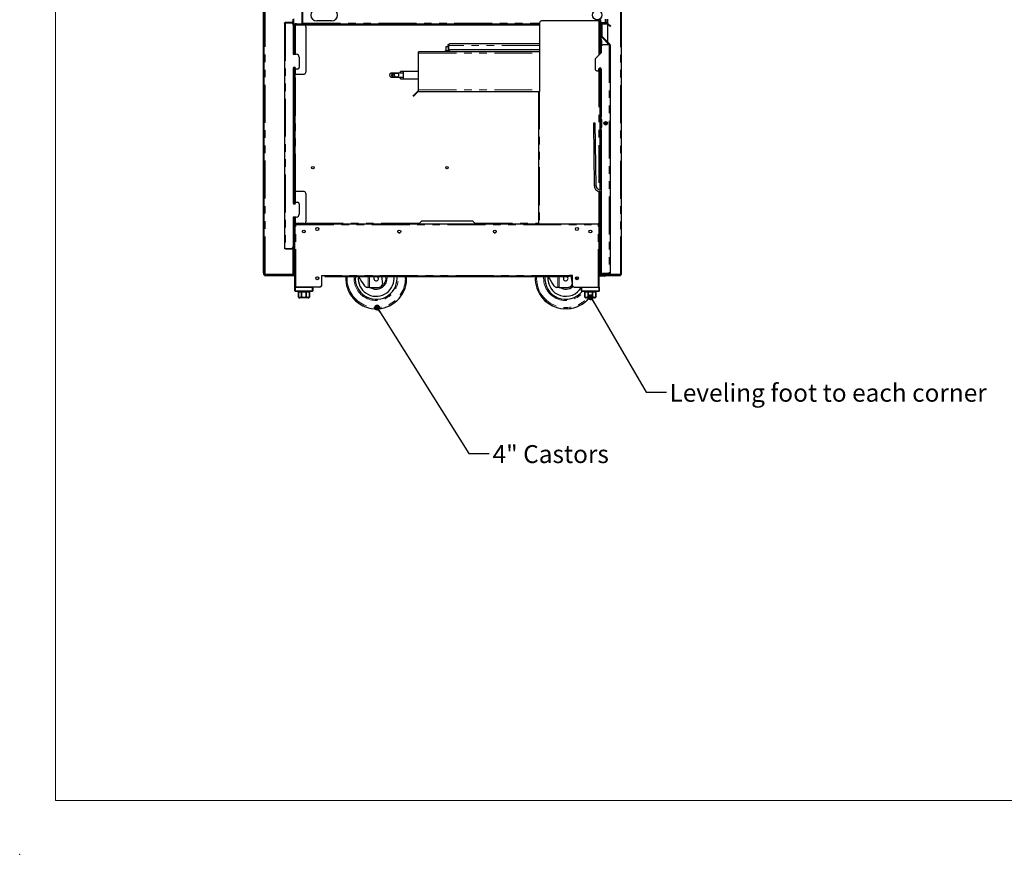
# Model space of a CAD drawing. Units: millimetres. Extents: x 0 to 586, y 0 to 420.
# Drawn here: x 0 to 165, y 0 to 140 of the extents above; entities that cross this region are included whole.
import ezdxf

# ---------------------------------------------------------------- set-up
doc = ezdxf.new("R2010")
doc.units = ezdxf.units.MM
doc.header["$PDSIZE"] = -1
doc.linetypes.add('PHANTOM', pattern=[12.7, 6.35, -1.27, 1.27, -1.27, 1.27, -1.27])
doc.styles.add('SLDTEXTSTYLE0', font='TXT', dxfattribs={"width": 0.605})
doc.dimstyles.new('SLDDIMSTYLE3', dxfattribs={"dimtxt": 0.18, "dimasz": 1, "dimexe": 0, "dimexo": 0.0625, "dimgap": 0, "dimtad": 0, "dimtih": 1, "dimtoh": 1, "dimdec": 0, "dimrnd": 1e-09, "dimzin": 0, "dimdsep": 46, "dimtxsty": 'Standard', "dimblk1": 'DOT', "dimblk2": 'DOT', "dimsah": 1, "dimcen": 0.09, "dimadec": 0, "dimazin": 0, "dimtfac": 1, "dimtdec": 0, "dimtofl": 0, "dimtmove": 0, "dimatfit": 3, "dimldrblk": 'DOT', "dimfxl": 0, "dimfrac": 2, "dimtolj": 1, "dimtzin": 0, "dimarcsym": 0})

# ---------------------------------------------------------------- blocks, each defined once
blk = doc.blocks.new('_DOT')
at = {"color": 0, "linetype": 'ByBlock', "lineweight": -2}
blk.add_line((-0.5, 0), (-1, 0), dxfattribs=at)
at = {"color": 0, "linetype": 'ByBlock', "const_width": 0.5}
blk.add_lwpolyline([(-0.25, 0, 1), (0.25, 0, 1)], format="xyb", close=True, dxfattribs=at)

msp = doc.modelspace()

# ---------------------------------------------------------------- linework, layer by layer
at = {"color": 7, "linetype": 'Continuous', "lineweight": 18}
for q in [(5.873, 411.004), (579.873, 9.004)]:
    msp.add_line((5.873, 9.004), q, dxfattribs=at)
at = {"color": 7, "linetype": 'Continuous', "lineweight": 25}
for p, q in [((40.717, 97.5), (40.717, 277.14)), ((40.817, 97.5), (40.817, 277.14)), ((100.717, 97.2), (100.717, 277.14)), ((47.137, 143.338), (47.137, 139.318)), ((44.257, 139.32), (44.257, 101.64)), ((44.417, 139.48), (45.547, 139.48)), ((44.417, 139.38), (45.547, 139.38)), ((44.417, 139.373), (45.407, 139.373)), ((45.607, 139.297), (45.607, 139.32)), ((45.707, 139.32), (45.707, 139.92)), ((45.707, 139.18), (45.707, 139.32)), ((45.707, 139.073), (45.707, 139.18)), ((45.707, 139.073), (45.707, 134.13)), ((45.807, 137.78), (45.807, 139.92)), ((45.817, 134.13), (45.817, 140.088)), ((46.057, 139.063), (45.837, 139.063)), ((45.837, 139.063), (45.837, 134.13)), ((45.974, 139.2), (45.974, 139.08)), ((46.274, 139.2), (45.974, 139.2)), ((45.974, 139.08), (46.274, 139.08)), ((46.057, 139.063), (47.537, 139.063)), ((46.274, 139.2), (86.987, 139.2)), ((46.274, 139.08), (86.987, 139.08)), ((47.137, 139.318), (47.237, 139.318)), ((47.247, 139.31), (47.247, 139.331)), ((47.267, 139.31), (47.247, 139.31)), ((47.254, 139.2), (47.254, 139.3)), ((47.837, 138.763), (47.837, 131.1)), ((52.137, 139.7), (49.637, 139.7)), ((86.987, 139.4), (86.987, 127.9)), ((96.927, 139.7), (87.287, 139.7)), ((96.927, 139.7), (97.087, 139.7)), ((97.087, 139.7), (97.087, 134.15)), ((97.087, 139.2), (97.137, 139.2)), ((97.087, 139.063), (97.137, 139.063)), ((97.137, 138.78), (97.137, 139.92)), ((97.137, 138.48), (97.137, 138.78)), ((97.237, 138.78), (97.237, 139.92)), ((97.237, 139.2), (97.287, 139.2)), ((97.237, 138.78), (97.237, 138.48)), ((97.287, 139.29), (97.287, 137.175)), ((97.387, 139.29), (97.387, 137.175)), ((97.387, 139.2), (98.395, 139.2)), ((97.447, 139.45), (98.22, 139.45)), ((97.447, 139.35), (98.22, 139.35)), ((98.019, 139.2), (98.019, 139.3)), ((98.137, 139.318), (98.037, 139.318)), ((98.137, 139.45), (98.137, 139.98)), ((98.137, 139.318), (98.137, 139.35)), ((98.263, 139.333), (98.599, 138.997)), ((98.334, 139.404), (98.67, 139.068)), ((98.417, 139.32), (98.417, 139.98)), ((98.417, 136.12), (98.417, 139.179)), ((98.882, 138.855), (98.811, 138.785)), ((45.707, 137.48), (45.807, 137.48)), ((45.807, 137.48), (45.807, 137.78)), ((97.237, 138.48), (97.137, 138.48)), ((97.137, 138.48), (97.137, 136.885)), ((97.334, 137.062), (98.669, 135.727)), ((97.404, 137.133), (98.74, 135.797)), ((71.303, 134.73), (71.303, 135.43)), ((71.303, 135.43), (71.639, 135.43)), ((71.639, 135.58), (71.739, 135.58)), ((71.639, 135.58), (71.639, 135.144)), ((71.739, 135.58), (71.739, 135.144)), ((71.739, 135.43), (71.746, 135.43)), ((71.746, 135.58), (71.746, 135.144)), ((86.987, 135.844), (71.903, 135.844)), ((97.157, 136.895), (97.087, 136.862)), ((97.157, 136.783), (97.087, 136.783)), ((97.157, 136.895), (97.342, 136.499)), ((97.157, 136.783), (97.157, 134.221)), ((97.287, 135.384), (97.287, 134.35)), ((97.367, 136.387), (97.367, 135.588)), ((98.627, 135.684), (97.587, 135.684)), ((98.417, 135.684), (98.417, 135.979)), ((98.627, 135.684), (98.775, 135.684)), ((98.787, 135.684), (98.775, 135.684)), ((98.787, 135.684), (98.787, 97.41)), ((45.707, 134.13), (46.207, 134.13)), ((66.717, 134.28), (66.717, 134.544)), ((86.987, 134.544), (66.717, 134.544)), ((66.717, 128.144), (66.717, 134.28)), ((70.603, 134.601), (71.203, 134.611)), ((70.603, 134.544), (70.603, 134.601)), ((71.203, 134.73), (71.803, 134.73)), ((71.203, 134.557), (71.203, 134.73)), ((71.803, 134.557), (71.203, 134.557)), ((71.203, 134.544), (71.203, 134.557)), ((71.639, 135.144), (71.639, 134.844)), ((71.639, 134.844), (71.739, 134.844)), ((71.803, 134.83), (71.653, 134.83)), ((71.653, 134.83), (71.653, 134.73)), ((71.739, 134.844), (71.739, 135.144)), ((71.803, 134.544), (71.803, 134.969)), ((71.903, 134.544), (71.903, 134.881)), ((71.91, 134.544), (71.91, 134.877)), ((86.987, 134.844), (72.046, 134.844)), ((97.287, 134.35), (96.287, 133.35)), ((46.707, 133.63), (46.707, 131.93)), ((96.287, 133.35), (96.287, 131.65)), ((45.707, 131.78), (45.707, 109.18)), ((45.817, 109.018), (45.817, 131.943)), ((45.837, 131.95), (45.837, 130.8)), ((46.057, 130.8), (45.837, 130.8)), ((45.837, 130.8), (45.837, 111.1)), ((45.957, 130.8), (45.957, 111.1)), ((46.057, 131.63), (46.057, 131.78)), ((46.407, 131.63), (46.057, 131.63)), ((46.057, 130.8), (47.537, 130.8)), ((62.206, 130.98), (62.203, 130.98)), ((62.513, 130.98), (62.206, 130.98)), ((62.703, 130.98), (62.513, 130.98)), ((62.706, 130.98), (62.703, 130.98)), ((63.013, 130.98), (62.706, 130.98)), ((64.203, 130.98), (63.013, 130.98)), ((64.203, 131.23), (63.703, 131.23)), ((63.703, 130.98), (63.703, 131.23)), ((66.717, 131.23), (64.203, 131.23)), ((64.203, 130.63), (64.203, 131.23)), ((64.203, 130.03), (64.203, 130.63)), ((96.587, 131.35), (96.881, 131.35)), ((96.881, 131.35), (96.939, 131.681)), ((97.087, 131.824), (97.087, 111.413)), ((97.157, 131.819), (97.157, 126.422)), ((97.287, 131.65), (97.287, 123.65)), ((62.203, 130.28), (62.206, 130.28)), ((62.206, 130.28), (62.513, 130.28)), ((62.513, 130.28), (62.703, 130.28)), ((62.703, 130.28), (62.706, 130.28)), ((62.706, 130.28), (63.013, 130.28)), ((63.013, 130.28), (64.203, 130.28)), ((63.703, 130.03), (63.703, 130.28)), ((63.703, 130.03), (64.203, 130.03)), ((64.203, 130.03), (66.717, 130.03)), ((65.871, 127.103), (65.8, 127.173)), ((66.012, 127.385), (66.53, 127.903)), ((66.083, 127.315), (66.601, 127.832)), ((66.717, 127.88), (66.717, 128.144)), ((66.717, 127.88), (86.827, 127.88)), ((86.827, 127.9), (86.827, 105.7)), ((86.827, 127.9), (86.987, 127.9)), ((97.157, 126.422), (97.087, 126.422)), ((97.157, 126.31), (97.087, 126.343)), ((97.137, 126.32), (97.137, 111.414)), ((97.287, 126.588), (97.157, 126.31)), ((96.007, 122.548), (96.157, 112.049)), ((96.457, 112.054), (96.307, 122.553)), ((97.177, 123.65), (97.177, 123.296)), ((97.177, 123.65), (97.287, 123.65)), ((97.268, 123.296), (97.285, 123.296)), ((97.337, 123.2), (97.337, 121.9)), ((97.354, 123.2), (97.354, 121.9)), ((97.357, 121.9), (97.357, 123.2)), ((97.907, 122.553), (97.905, 122.389)), ((98.205, 122.399), (98.207, 122.548)), ((97.177, 121.805), (97.177, 121.45)), ((97.287, 121.45), (97.177, 121.45)), ((97.285, 121.805), (97.268, 121.805)), ((97.287, 121.45), (97.287, 97.658)), ((45.837, 111.1), (45.837, 109.011)), ((45.837, 111.1), (46.057, 111.1)), ((47.537, 111.1), (46.057, 111.1)), ((47.837, 110.8), (47.837, 106.038)), ((97.087, 111.113), (97.087, 105.7)), ((97.087, 111.1), (97.137, 111.1)), ((97.137, 111.113), (97.137, 111.1)), ((97.137, 111.1), (97.137, 105.738)), ((46.057, 109.18), (46.057, 109.33)), ((46.057, 109.33), (46.407, 109.33)), ((46.707, 109.03), (46.707, 107.33)), ((46.207, 106.83), (45.707, 106.83)), ((45.707, 106.83), (45.707, 101.888)), ((45.817, 97.25), (45.817, 106.83)), ((45.837, 106.83), (45.837, 105.738)), ((45.861, 105.738), (45.837, 105.738)), ((45.837, 105.738), (45.837, 104.02)), ((45.861, 105.738), (46.057, 105.738)), ((45.957, 105.738), (45.957, 104.02)), ((45.974, 105.72), (66.757, 105.72)), ((45.974, 105.72), (45.974, 105.5)), ((47.537, 105.738), (46.057, 105.738)), ((46.167, 105.7), (70.383, 105.7)), ((46.167, 105.7), (46.167, 105.52)), ((67.237, 106.2), (66.737, 105.7)), ((67.237, 106.2), (75.737, 106.2)), ((70.383, 105.7), (72.59, 105.7)), ((72.59, 105.7), (96.807, 105.7)), ((76.237, 105.7), (75.737, 106.2)), ((76.217, 105.72), (86.827, 105.72)), ((96.807, 105.7), (96.927, 105.7)), ((96.807, 105.7), (96.807, 105.52)), ((97.087, 105.7), (96.927, 105.7)), ((96.987, 105.6), (96.987, 105.7)), ((96.987, 105.52), (96.987, 105.6)), ((96.987, 105.6), (97.107, 105.6)), ((97.113, 105.738), (97.087, 105.738)), ((97.087, 105.6), (97.087, 105.7)), ((97.107, 105.6), (97.107, 105.3)), ((97.113, 105.738), (97.137, 105.738)), ((97.137, 105.738), (97.137, 104.02)), ((45.837, 104.02), (45.837, 103.72)), ((45.957, 103.72), (45.957, 104.02)), ((45.974, 104.02), (45.974, 105.5)), ((45.987, 105.52), (46.107, 105.52)), ((45.987, 105.46), (45.987, 105.52)), ((45.987, 95.08), (45.987, 105.46)), ((46.107, 105.507), (46.107, 105.52)), ((63.366, 104.19), (63.599, 104.19)), ((79.374, 104.19), (79.607, 104.19)), ((96.987, 105.52), (96.867, 105.52)), ((96.867, 105.507), (96.867, 105.52)), ((96.987, 105.46), (96.987, 105.52)), ((96.987, 95.08), (96.987, 105.46)), ((97.107, 97.08), (97.107, 105.3)), ((97.137, 104.02), (97.137, 103.72)), ((45.837, 103.72), (45.957, 103.72)), ((97.137, 103.72), (97.107, 103.72)), ((97.137, 97.2), (97.137, 103.72)), ((44.417, 101.588), (45.407, 101.588)), ((44.417, 101.58), (45.547, 101.58)), ((44.417, 101.48), (45.547, 101.48)), ((45.607, 101.64), (45.607, 101.664)), ((45.707, 101.78), (45.707, 101.888)), ((45.707, 101.64), (45.707, 101.78)), ((40.717, 97.5), (40.717, 97.2)), ((40.817, 97.268), (40.817, 97.5)), ((97.287, 97.41), (97.287, 97.658)), ((97.387, 97.41), (97.387, 97.434)), ((97.447, 97.35), (98.627, 97.35)), ((98.627, 97.358), (97.587, 97.358)), ((97.947, 97.358), (97.947, 97.35)), ((98.067, 97.358), (98.067, 97.35)), ((98.457, 97.35), (98.453, 97.358)), ((98.627, 97.25), (98.627, 97.35)), ((40.717, 97.2), (40.817, 97.2)), ((40.817, 97.25), (40.817, 97.268)), ((40.817, 97.2), (40.817, 97.25)), ((40.817, 97.25), (40.977, 97.25)), ((40.877, 97.2), (40.817, 97.2)), ((40.877, 97.14), (40.877, 97.2)), ((40.877, 97.14), (40.877, 97.04)), ((41.177, 97.14), (40.877, 97.14)), ((40.877, 97.04), (41.177, 97.04)), ((40.977, 97.25), (45.657, 97.25)), ((41.177, 97.14), (45.987, 97.14)), ((41.177, 97.04), (45.987, 97.04)), ((45.657, 97.25), (45.817, 97.25)), ((50.486, 97.05), (50.986, 97.05)), ((50.486, 95.38), (50.486, 97.05)), ((50.487, 95.38), (50.487, 97.05)), ((50.487, 97.04), (50.986, 97.04)), ((50.986, 96.99), (50.986, 97.05)), ((50.986, 96.99), (50.986, 96.87)), ((51.286, 96.99), (50.986, 96.99)), ((50.986, 96.87), (51.286, 96.87)), ((51.286, 96.99), (91.687, 96.99)), ((51.286, 96.87), (91.687, 96.87)), ((60.479, 96.87), (60.663, 95.634)), ((63.107, 96.54), (63.091, 96.87)), ((91.687, 96.99), (91.987, 96.99)), ((91.987, 96.87), (91.687, 96.87)), ((91.987, 96.99), (91.987, 97.05)), ((92.487, 97.05), (91.987, 97.05)), ((91.987, 96.99), (91.987, 96.87)), ((92.212, 97.05), (92.423, 95.634)), ((92.487, 95.38), (92.487, 97.05)), ((92.487, 95.38), (92.487, 97.05)), ((93.167, 96.54), (93.157, 96.354)), ((96.987, 97.04), (96.991, 97.04)), ((97.107, 97.14), (97.947, 97.14)), ((97.122, 97.04), (97.931, 97.04)), ((97.137, 97.2), (97.317, 97.2)), ((97.587, 97.02), (97.167, 97.02)), ((97.587, 96.9), (97.167, 96.9)), ((97.317, 97.2), (97.947, 97.2)), ((98.627, 97.25), (97.447, 97.25)), ((97.587, 97.02), (97.887, 97.02)), ((97.887, 96.9), (97.587, 96.9)), ((97.887, 97.02), (97.887, 96.9)), ((97.947, 97.25), (97.947, 97.08)), ((98.062, 97.04), (100.257, 97.04)), ((98.067, 97.25), (98.067, 97.08)), ((98.067, 97.2), (98.717, 97.2)), ((98.067, 97.14), (100.257, 97.14)), ((100.557, 97.2), (98.717, 97.2)), ((100.557, 97.14), (100.257, 97.14)), ((100.257, 97.04), (100.557, 97.04)), ((100.557, 97.2), (100.717, 97.2)), ((100.557, 97.2), (100.557, 97.14)), ((100.557, 97.04), (100.557, 97.14)), ((45.987, 94.48), (45.987, 95.08)), ((45.987, 95.08), (46.087, 95.08)), ((46.087, 95.08), (48.887, 95.08)), ((48.887, 94.38), (46.087, 94.38)), ((50.186, 95.08), (46.167, 95.08)), ((46.487, 94.38), (46.487, 94.28)), ((46.487, 94.28), (46.562, 94.28)), ((46.562, 94.28), (46.562, 93.58)), ((46.564, 94.28), (47.101, 94.28)), ((46.564, 93.58), (46.564, 94.28)), ((47.101, 94.28), (47.101, 93.58)), ((47.107, 94.28), (47.867, 94.28)), ((47.107, 93.58), (47.107, 94.28)), ((47.867, 94.28), (47.867, 93.58)), ((47.872, 94.28), (48.409, 94.28)), ((47.872, 93.58), (47.872, 94.28)), ((48.409, 94.28), (48.409, 93.58)), ((48.412, 94.28), (48.487, 94.28)), ((48.412, 93.58), (48.412, 94.28)), ((48.487, 94.28), (48.487, 94.38)), ((48.987, 95.08), (48.987, 94.48)), ((58.271, 95.04), (58.13, 95.04)), ((58.49, 95.04), (58.271, 95.04)), ((58.49, 95.04), (59.257, 95.04)), ((59.257, 95.04), (60.111, 95.104)), ((90.031, 95.04), (89.89, 95.04)), ((90.25, 95.04), (90.031, 95.04)), ((90.25, 95.04), (91.017, 95.04)), ((91.017, 95.04), (91.871, 95.104)), ((92.787, 95.08), (96.807, 95.08)), ((93.987, 94.48), (93.987, 95.08)), ((94.087, 95.08), (96.887, 95.08)), ((96.887, 94.38), (94.087, 94.38)), ((94.487, 94.38), (94.487, 94.28)), ((94.487, 94.28), (94.562, 94.28)), ((94.562, 94.28), (94.562, 93.58)), ((94.564, 94.28), (95.101, 94.28)), ((94.564, 93.58), (94.564, 94.28)), ((95.101, 94.28), (95.101, 93.58)), ((95.107, 94.28), (95.867, 94.28)), ((95.107, 93.58), (95.107, 94.28)), ((95.867, 94.28), (95.867, 93.58)), ((95.872, 94.28), (96.409, 94.28)), ((95.872, 93.58), (95.872, 94.28)), ((96.409, 94.28), (96.409, 93.58)), ((96.412, 94.28), (96.487, 94.28)), ((96.412, 93.58), (96.412, 94.28)), ((96.487, 94.28), (96.487, 94.38)), ((96.887, 95.08), (96.987, 95.08)), ((96.987, 95.08), (96.987, 94.48)), ((48.187, 93.28), (46.787, 93.28)), ((96.187, 93.28), (94.787, 93.28))]:
    msp.add_line(p, q, dxfattribs=at)
at = {"color": 8, "linetype": 'PHANTOM', "lineweight": 18}
for p, q in [((40.977, 97.25), (40.977, 277.09)), ((100.557, 97.2), (100.557, 262.237)), ((47.297, 143.325), (47.297, 139.36)), ((44.417, 139.48), (44.417, 139.38)), ((44.417, 139.373), (44.417, 101.588)), ((45.547, 139.38), (45.547, 139.48)), ((45.607, 139.32), (45.707, 139.32)), ((45.657, 139.437), (45.657, 139.98)), ((45.707, 139.18), (45.687, 139.18)), ((45.707, 139.92), (45.807, 139.92)), ((46.057, 139.063), (46.057, 134.13)), ((46.274, 139.08), (46.274, 139.2)), ((47.297, 139.36), (86.987, 139.36)), ((86.987, 138.98), (47.743, 138.98)), ((96.927, 139.7), (96.927, 133.99)), ((97.087, 139.36), (97.137, 139.36)), ((97.237, 139.92), (97.137, 139.92)), ((97.137, 138.78), (97.237, 138.78)), ((97.237, 139.36), (97.303, 139.36)), ((97.387, 139.29), (97.287, 139.29)), ((97.447, 139.35), (97.447, 139.45)), ((97.977, 139.45), (97.977, 139.98)), ((98.22, 139.35), (98.22, 139.45)), ((98.263, 139.333), (98.334, 139.404)), ((98.599, 138.997), (98.67, 139.068)), ((45.807, 137.78), (45.707, 137.78)), ((97.387, 137.175), (97.287, 137.175)), ((97.317, 136.553), (97.317, 137.082)), ((97.404, 137.133), (97.334, 137.062)), ((86.987, 135.58), (71.746, 135.58)), ((97.342, 136.387), (97.157, 136.783)), ((97.342, 135.558), (97.342, 136.387)), ((97.367, 136.387), (97.342, 136.387)), ((98.627, 135.684), (98.627, 97.358)), ((98.669, 135.727), (98.74, 135.797)), ((66.717, 134.28), (86.987, 134.28)), ((71.739, 135.144), (71.639, 135.144)), ((46.057, 131.63), (46.057, 130.8)), ((46.057, 111.1), (46.057, 130.8)), ((96.927, 131.609), (96.927, 111.438)), ((66.012, 127.385), (66.083, 127.315)), ((66.601, 127.832), (66.53, 127.903)), ((66.717, 128.144), (86.987, 128.144)), ((86.987, 127.9), (86.987, 105.7)), ((97.157, 126.422), (97.287, 126.699)), ((97.287, 123.65), (97.287, 123.296)), ((97.317, 121.84), (97.317, 123.261)), ((97.354, 123.2), (97.337, 123.2)), ((97.287, 121.805), (97.287, 121.45)), ((97.354, 121.9), (97.337, 121.9)), ((46.057, 111.1), (46.057, 109.33)), ((96.927, 111.13), (96.927, 105.7)), ((46.057, 106.83), (46.057, 105.738)), ((47.743, 105.82), (66.857, 105.82)), ((76.117, 105.82), (86.827, 105.82)), ((45.957, 104.02), (45.837, 104.02)), ((45.974, 105.5), (45.987, 105.5)), ((46.167, 95.08), (46.167, 105.52)), ((46.167, 105.52), (96.807, 105.52)), ((96.807, 95.08), (96.807, 105.52)), ((97.107, 105.3), (96.987, 105.3)), ((97.107, 104.02), (97.137, 104.02)), ((44.417, 101.48), (44.417, 101.58)), ((45.547, 101.58), (45.547, 101.48)), ((45.607, 101.64), (45.707, 101.64)), ((45.657, 97.25), (45.657, 101.524)), ((45.687, 101.78), (45.707, 101.78)), ((40.817, 97.5), (40.717, 97.5)), ((97.387, 97.41), (97.287, 97.41)), ((97.447, 97.35), (97.447, 97.25)), ((40.877, 97.25), (40.877, 97.2)), ((40.877, 97.2), (45.987, 97.2)), ((41.177, 97.04), (41.177, 97.14)), ((91.987, 97.05), (50.986, 97.05)), ((51.286, 96.87), (51.286, 96.99)), ((54.525, 96.54), (54.536, 96.87)), ((58.271, 95.04), (58.271, 96.87)), ((58.49, 96.87), (58.49, 95.04)), ((64.488, 96.54), (64.477, 96.87)), ((86.285, 96.54), (86.296, 96.87)), ((90.031, 95.04), (90.031, 96.87)), ((90.25, 96.87), (90.25, 95.04)), ((91.687, 96.87), (91.687, 96.99)), ((96.987, 97.08), (97.107, 97.08)), ((97.107, 97.2), (97.137, 97.2)), ((97.167, 97.02), (97.167, 96.9)), ((97.317, 97.2), (97.317, 97.317)), ((97.587, 96.9), (97.587, 97.02)), ((97.947, 97.08), (98.067, 97.08)), ((100.257, 97.14), (100.257, 97.04)), ((45.987, 94.48), (46.087, 94.48)), ((46.087, 95.08), (46.087, 94.48)), ((46.087, 94.48), (48.887, 94.48)), ((46.087, 94.38), (46.087, 94.48)), ((48.887, 94.48), (48.887, 95.08)), ((48.887, 94.38), (48.887, 94.48)), ((48.987, 94.48), (48.887, 94.48)), ((94.087, 94.48), (93.987, 94.48)), ((94.087, 95.08), (94.087, 94.48)), ((94.087, 94.48), (96.887, 94.48)), ((94.087, 94.48), (94.087, 94.38)), ((96.887, 94.48), (96.887, 95.08)), ((96.887, 94.48), (96.887, 94.38)), ((96.887, 94.48), (96.987, 94.48)), ((46.562, 93.58), (46.564, 93.58)), ((47.101, 93.58), (47.107, 93.58)), ((47.867, 93.58), (47.872, 93.58)), ((48.409, 93.58), (48.412, 93.58)), ((94.562, 93.58), (94.564, 93.58)), ((95.101, 93.58), (95.107, 93.58)), ((95.867, 93.58), (95.872, 93.58)), ((96.409, 93.58), (96.412, 93.58))]:
    msp.add_line(p, q, dxfattribs=at)
at = {"color": 7, "linetype": 'Continuous', "lineweight": 25, "flags": 128}
for points in [[(45.974, 139.08), (45.976, 139.079), (45.979, 139.074), (45.985, 139.067), (45.989, 139.063)], [(47.297, 139.36), (47.269, 139.353), (47.242, 139.346), (47.217, 139.339), (47.194, 139.333), (47.174, 139.328), (47.158, 139.324), (47.146, 139.321), (47.139, 139.319), (47.137, 139.318)], [(47.247, 139.325), (47.241, 139.321), (47.238, 139.319), (47.237, 139.318)], [(47.254, 139.2), (47.255, 139.204), (47.258, 139.213), (47.261, 139.227), (47.267, 139.247), (47.273, 139.272), (47.28, 139.299), (47.288, 139.329), (47.297, 139.36)], [(47.297, 139.36), (47.285, 139.352), (47.274, 139.344), (47.264, 139.337)], [(47.273, 139.327), (47.276, 139.33), (47.282, 139.34), (47.289, 139.35), (47.297, 139.36)], [(97.977, 139.36), (97.984, 139.333), (97.991, 139.306), (97.998, 139.28), (98.004, 139.258), (98.009, 139.238), (98.013, 139.222), (98.016, 139.21), (98.018, 139.203), (98.019, 139.2)], [(97.977, 139.36), (97.985, 139.349), (97.993, 139.338), (98, 139.327), (98.007, 139.318), (98.012, 139.311), (98.016, 139.305), (98.018, 139.302), (98.019, 139.3)], [(98.037, 139.318), (98.036, 139.319), (98.033, 139.321), (98.029, 139.324), (98.023, 139.328), (98.015, 139.333), (98.007, 139.339), (97.997, 139.346), (97.991, 139.35)], [(98.137, 139.318), (98.134, 139.319), (98.127, 139.321), (98.115, 139.324), (98.099, 139.328), (98.08, 139.333), (98.057, 139.339), (98.031, 139.346), (98.014, 139.35)], [(98.811, 138.785), (98.807, 138.789), (98.795, 138.801), (98.775, 138.821), (98.749, 138.847), (98.717, 138.879), (98.68, 138.916), (98.64, 138.956), (98.599, 138.997)], [(98.67, 139.068), (98.711, 139.026), (98.751, 138.986), (98.787, 138.95), (98.82, 138.918), (98.846, 138.891), (98.866, 138.872), (98.878, 138.86), (98.882, 138.855)], [(65.8, 127.173), (65.804, 127.177), (65.816, 127.19), (65.836, 127.209), (65.862, 127.235), (65.895, 127.268), (65.931, 127.304), (65.971, 127.344), (66.012, 127.385)], [(66.083, 127.315), (66.042, 127.273), (66.002, 127.234), (65.965, 127.197), (65.933, 127.165), (65.907, 127.138), (65.887, 127.119), (65.875, 127.107), (65.871, 127.103)], [(96.307, 122.553), (96.296, 122.552), (96.263, 122.552), (96.214, 122.551), (96.157, 122.55), (96.1, 122.55), (96.051, 122.549), (96.018, 122.548), (96.007, 122.548)], [(97.907, 122.553), (97.918, 122.552), (97.951, 122.552), (98, 122.551), (98.057, 122.55), (98.114, 122.55), (98.163, 122.549), (98.196, 122.548), (98.207, 122.548), (98.207, 122.548)], [(45.989, 105.738), (45.988, 105.737), (45.981, 105.728), (45.976, 105.722), (45.974, 105.72)], [(45.987, 103.935), (45.98, 103.962), (45.974, 104.02)], [(56.605, 96.87), (56.663, 96.782), (56.916, 96.396), (57.163, 96.021), (57.401, 95.659), (57.629, 95.311)], [(61.376, 96.87), (61.389, 96.791), (61.407, 96.54)], [(62.607, 96.54), (62.589, 96.865), (62.588, 96.87)], [(88.365, 96.87), (88.423, 96.782), (88.676, 96.396), (88.923, 96.021), (89.161, 95.659), (89.389, 95.311)], [(93.147, 96.803), (93.149, 96.791), (93.167, 96.54)]]:
    msp.add_lwpolyline(points, dxfattribs=at)
at = {"color": 8, "linetype": 'PHANTOM', "lineweight": 18, "flags": 128}
for points in [[(96.457, 112.054), (96.446, 112.054), (96.413, 112.053), (96.364, 112.052), (96.307, 112.052), (96.25, 112.051), (96.201, 112.05), (96.169, 112.05), (96.157, 112.049), (96.157, 112.049)], [(61.207, 96.54), (61.189, 96.779), (61.172, 96.87)]]:
    msp.add_lwpolyline(points, dxfattribs=at)
at = {"color": 7, "linetype": 'Continuous', "lineweight": 25}
for centre, radius in [((96.637, 140.7), 0.8), ((63.013, 130.63), 0.35), ((98.057, 122.55), 0.305), ((98.061, 122.55), 0.224), ((48.987, 115.1), 0.205), ((71.487, 115.1), 0.205), ((47.475, 104.4), 0.24), ((49.737, 104.83), 0.255), ((49.737, 104.83), 0.24), ((63.483, 104.4), 0.24), ((79.491, 104.4), 0.24), ((93.237, 104.83), 0.255), ((93.237, 104.83), 0.24), ((95.499, 104.4), 0.24), ((49.737, 96.58), 0.255), ((49.737, 96.58), 0.24), ((93.237, 96.58), 0.255), ((93.237, 96.58), 0.24)]:
    msp.add_circle(centre, radius, dxfattribs=at)
for centre, radius, start, end in [((49.637, 140.7), 1, 90, 270), ((52.137, 140.7), 1, 270, 90), ((45.407, 139.073), 0.3, 0, 90), ((45.547, 139.32), 0.16, 0, 90), ((45.547, 139.32), 0.06, 0, 90), ((49.311, 137.857), 2.512, 144.66096, 144.94007), ((47.537, 138.763), 0.3, 0, 90), ((87.287, 139.4), 0.3, 90, 180), ((97.447, 139.29), 0.16, 90, 180), ((97.447, 139.29), 0.06, 90, 180), ((98.22, 139.29), 0.16, 45, 90), ((98.22, 139.29), 0.06, 45, 90), ((97.447, 137.175), 0.16, 180, 225), ((97.447, 137.175), 0.06, 180, 225), ((97.587, 135.384), 0.3, 90, 180), ((97.103, 136.387), 0.264, 0, 25), ((98.627, 135.684), 0.06, 0, 45), ((98.627, 135.684), 0.16, 0, 45), ((46.207, 133.63), 0.5, 0, 90), ((72.046, 135.144), 0.3, 180, 270), ((45.882, 131.78), 0.175, 0, 180), ((46.407, 131.93), 0.3, 270, 0), ((47.537, 131.1), 0.3, 270, 0), ((62.203, 130.63), 0.35, 90, 270), ((62.514, 130.63), 0.35, 74.35732, 285.64268), ((62.703, 130.63), 0.35, 90, 270), ((96.587, 131.65), 0.3, 180, 270), ((97.112, 131.65), 0.175, 0, 170), ((66.717, 127.716), 0.264, 90, 135), ((66.717, 127.716), 0.164, 90, 135), ((97.237, 123.201), 0.0998, 359.73292, 72.17199), ((97.254, 123.201), 0.0998, 359.7326, 72.17348), ((97.257, 123.2), 0.1, 0, 72.74014), ((98.038, 122.55), 0.225, 272.95062, 87.04938), ((97.237, 121.9), 0.0998, 287.82904, 0.26606), ((97.254, 121.9), 0.0998, 287.82755, 0.26637), ((97.257, 121.9), 0.1, 287.25986, 0), ((47.537, 110.8), 0.3, 0, 90), ((97.107, 112.063), 0.95, 180.81898, 280.90184), ((97.107, 112.063), 0.65, 180.81898, 286.04643), ((45.882, 109.18), 0.175, 180, 0), ((46.407, 109.03), 0.3, 0, 90), ((46.207, 107.33), 0.5, 270, 0), ((46.167, 105.52), 0.18, 90, 180), ((47.537, 106.038), 0.3, 270, 0), ((96.807, 105.52), 0.18, 0, 90), ((46.167, 105.52), 0.06, 90, 180), ((96.807, 105.52), 0.06, 0, 90), ((45.407, 101.888), 0.3, 270, 0), ((45.547, 101.64), 0.06, 270, 0), ((45.547, 101.64), 0.16, 270, 0), ((97.587, 97.658), 0.3, 180, 270), ((97.447, 97.41), 0.16, 180, 270), ((97.447, 97.41), 0.06, 180, 270), ((59.607, 96.54), 5.1, 176.29003, 266.41141), ((59.607, 96.54), 3.5, 174.58979, 0), ((59.607, 96.54), 3, 174.18806, 0), ((59.607, 96.54), 1.8, 236.44269, 0), ((59.607, 96.54), 0.4, 124.41151, 0), ((59.607, 96.54), 0.4, 0, 55.58849), ((59.607, 96.54), 5.1, 273.58859, 3.70997), ((91.367, 96.54), 5.1, 176.29003, 266.41141), ((91.367, 96.54), 3.5, 174.58979, 321.89221), ((91.367, 96.54), 3, 174.18806, 330.87827), ((91.367, 96.54), 0.4, 124.41151, 0), ((91.367, 96.54), 0.4, 0, 55.58849), ((97.167, 97.08), 0.18, 180, 270), ((97.167, 97.08), 0.06, 180, 270), ((97.887, 97.08), 0.18, 270, 0), ((97.887, 97.08), 0.06, 270, 0), ((98.717, 97.5), 0.3, 236.44269, 270), ((46.087, 94.48), 0.1, 180, 270), ((48.887, 94.48), 0.1, 270, 0), ((50.186, 95.38), 0.3, 270, 0), ((50.187, 95.38), 0.3, 270, 0), ((60.067, 95.702), 0.6, 274.23639, 353.51693), ((91.367, 96.54), 1.8, 236.44269, 311.34197), ((91.827, 95.702), 0.6, 274.23639, 353.51693), ((92.787, 95.38), 0.3, 180, 270), ((92.787, 95.38), 0.3, 180, 270), ((94.087, 94.48), 0.1, 180, 270), ((96.887, 94.48), 0.1, 270, 0), ((46.787, 93.58), 0.3, 221.4284, 270), ((48.187, 93.58), 0.3, 270, 318.56771), ((91.367, 96.54), 5.1, 273.58859, 320.26664), ((94.787, 93.58), 0.3, 221.4284, 270), ((96.187, 93.58), 0.3, 270, 318.56771)]:
    msp.add_arc(centre, radius, start, end, dxfattribs=at)
at = {"color": 8, "linetype": 'PHANTOM', "lineweight": 18}
for centre, radius, start, end in [((97.212, 136.443), 0.142, 336.81696, 23.18304), ((62.207, 130.63), 0.35, 90.09642, 269.90358), ((62.707, 130.63), 0.35, 90.0965, 269.9035), ((59.607, 96.54), 5.082, 180, 3.72341), ((59.607, 96.54), 4.882, 176.12384, 0), ((59.607, 96.54), 3.7, 174.88304, 5.11696), ((59.607, 96.54), 1.6, 249.63587, 0), ((91.367, 96.54), 5.082, 180, 320.09409), ((91.367, 96.54), 4.882, 176.12384, 318.10188), ((91.367, 96.54), 3.7, 174.88304, 324.28288), ((91.367, 96.54), 1.6, 249.63587, 314.427)]:
    msp.add_arc(centre, radius, start, end, dxfattribs=at)
at = {"color": 7, "linetype": 'Continuous', "lineweight": 25}
for centre, major_axis, start_param, end_param in [((97.067, 136.464), (0.086, 0.435), 5.5537088, 6.1606547), ((97.067, 126.74), (-0.086, 0.435), 3.2641233, 3.8710691)]:
    msp.add_ellipse(centre, major_axis=major_axis, ratio=0.090316, start_param=start_param, end_param=end_param, dxfattribs=at)
for points, knots in [([(44.257, 139.32), (44.258, 139.337), (44.261, 139.371), (44.287, 139.42), (44.33, 139.458), (44.375, 139.478), (44.405, 139.48), (44.417, 139.48)], [0, 0, 0, 0, 0.19881836, 0.43001885, 0.65275834, 0.86627735, 1, 1, 1, 1]), ([(44.417, 139.373), (44.396, 139.371), (44.354, 139.366), (44.301, 139.355), (44.264, 139.34), (44.259, 139.327), (44.257, 139.32)], [0, 0, 0, 0, 0.2428105, 0.4899216, 0.7420823, 1, 1, 1, 1]), ([(44.381, 139.369), (44.383, 139.37), (44.39, 139.375), (44.402, 139.38), (44.413, 139.38), (44.417, 139.38)], [0, 0, 0, 0, 0.2044367, 0.6832989, 1, 1, 1, 1]), ([(71.639, 135.58), (71.641, 135.609), (71.647, 135.665), (71.687, 135.739), (71.749, 135.801), (71.824, 135.838), (71.879, 135.843), (71.903, 135.844)], [0, 0, 0, 0, 0.1878791, 0.3758617, 0.5666127, 0.8137961, 1, 1, 1, 1]), ([(71.739, 135.58), (71.74, 135.598), (71.741, 135.62), (71.75, 135.637), (71.751, 135.64)], [0, 0, 0, 0, 0.8150629, 1, 1, 1, 1]), ([(71.903, 135.844), (71.881, 135.84), (71.844, 135.834), (71.802, 135.791), (71.777, 135.746), (71.761, 135.698), (71.75, 135.642), (71.747, 135.601), (71.746, 135.58)], [0, 0, 0, 0, 0.2761535, 0.470073, 0.5968078, 0.7265616, 0.8605821, 1, 1, 1, 1]), ([(97.287, 123.296), (97.273, 123.296), (97.246, 123.298), (97.211, 123.299), (97.186, 123.299), (97.175, 123.299), (97.179, 123.299), (97.197, 123.299), (97.228, 123.298), (97.254, 123.296), (97.268, 123.296)], [0, 0, 0, 0, 0.1250498, 0.2500552, 0.3750341, 0.4999995, 0.6249699, 0.7499428, 0.8749521, 1, 1, 1, 1]), ([(97.268, 121.805), (97.254, 121.804), (97.228, 121.803), (97.197, 121.802), (97.179, 121.802), (97.175, 121.801), (97.186, 121.802), (97.211, 121.802), (97.246, 121.803), (97.273, 121.804), (97.287, 121.805)], [0, 0, 0, 0, 0.1250479, 0.2500573, 0.37503, 0.5000005, 0.624966, 0.7499447, 0.8749502, 1, 1, 1, 1]), ([(97.199, 121.802), (97.192, 121.802), (97.177, 121.802), (97.177, 121.802), (97.177, 121.802)], [0, 0, 0, 0, 0.5000048, 1, 1, 1, 1]), ([(46.167, 105.52), (46.147, 105.516), (46.106, 105.508), (46.051, 105.494), (46.01, 105.481), (45.989, 105.47), (45.987, 105.463), (45.987, 105.46)], [0, 0, 0, 0, 0.21310294, 0.43259507, 0.65207949, 0.87157411, 1, 1, 1, 1]), ([(96.807, 105.52), (96.827, 105.516), (96.868, 105.508), (96.922, 105.494), (96.963, 105.481), (96.984, 105.47), (96.986, 105.463), (96.987, 105.46)], [0, 0, 0, 0, 0.2131038, 0.4325923, 0.6520776, 0.8715731, 1, 1, 1, 1]), ([(44.257, 101.64), (44.258, 101.635), (44.261, 101.622), (44.287, 101.607), (44.33, 101.595), (44.375, 101.589), (44.405, 101.588), (44.417, 101.588)], [0, 0, 0, 0, 0.19881802, 0.43002305, 0.65275837, 0.86627775, 1, 1, 1, 1]), ([(44.417, 101.48), (44.398, 101.482), (44.359, 101.486), (44.316, 101.514), (44.287, 101.544), (44.27, 101.573), (44.259, 101.606), (44.257, 101.629), (44.257, 101.64)], [0, 0, 0, 0, 0.2169537, 0.4541743, 0.5816646, 0.7150104, 0.8543999, 1, 1, 1, 1]), ([(44.417, 101.58), (44.413, 101.581), (44.406, 101.581), (44.396, 101.584), (44.39, 101.587), (44.386, 101.589)], [0, 0, 0, 0, 0.3141584, 0.6491476, 1, 1, 1, 1]), ([(98.787, 97.41), (98.785, 97.405), (98.782, 97.392), (98.756, 97.377), (98.714, 97.365), (98.668, 97.359), (98.638, 97.358), (98.627, 97.358)], [0, 0, 0, 0, 0.1988187, 0.4300146, 0.6527583, 0.866277, 1, 1, 1, 1]), ([(98.627, 97.25), (98.648, 97.253), (98.69, 97.258), (98.742, 97.295), (98.779, 97.348), (98.784, 97.39), (98.787, 97.41)], [0, 0, 0, 0, 0.250002, 0.5000003, 0.749989, 1, 1, 1, 1]), ([(98.627, 97.35), (98.635, 97.351), (98.645, 97.351), (98.653, 97.357), (98.655, 97.359)], [0, 0, 0, 0, 0.78268464, 1, 1, 1, 1]), ([(57.629, 95.311), (57.672, 95.258), (57.759, 95.153), (57.94, 95.059), (58.062, 95.047), (58.13, 95.04)], [0, 0, 0, 0, 0.30835933, 0.61501073, 1, 1, 1, 1]), ([(89.389, 95.311), (89.432, 95.258), (89.519, 95.153), (89.7, 95.059), (89.822, 95.047), (89.89, 95.04)], [0, 0, 0, 0, 0.30835933, 0.61501073, 1, 1, 1, 1]), ([(46.562, 93.382), (46.562, 93.386), (46.562, 93.392), (46.562, 93.44), (46.562, 93.481), (46.562, 93.529), (46.562, 93.562), (46.562, 93.579), (46.562, 93.58)], [0, 0, 0, 0, 0.4485468, 0.6174328, 0.7874753, 0.888635, 0.9906189, 1, 1, 1, 1]), ([(46.564, 93.58), (46.565, 93.567), (46.567, 93.539), (46.585, 93.496), (46.622, 93.447), (46.705, 93.396), (46.831, 93.374), (46.95, 93.392), (47.032, 93.44), (47.07, 93.479), (47.094, 93.526), (47.101, 93.56), (47.101, 93.578), (47.101, 93.58)], [0, 0, 0, 0, 0.0438513, 0.0875268, 0.1572301, 0.2727749, 0.4903216, 0.7298646, 0.8095344, 0.8896714, 0.9411746, 0.9931246, 1, 1, 1, 1]), ([(47.107, 93.58), (47.107, 93.575), (47.108, 93.557), (47.119, 93.522), (47.154, 93.476), (47.231, 93.424), (47.348, 93.39), (47.51, 93.377), (47.654, 93.393), (47.768, 93.44), (47.824, 93.481), (47.858, 93.529), (47.866, 93.562), (47.867, 93.579), (47.867, 93.58)], [0, 0, 0, 0, 0.01709, 0.0586603, 0.1150645, 0.2005053, 0.3523326, 0.5001884, 0.7246178, 0.8089553, 0.8938703, 0.9443871, 0.9953153, 1, 1, 1, 1]), ([(47.872, 93.58), (47.873, 93.567), (47.875, 93.539), (47.893, 93.496), (47.93, 93.447), (48.013, 93.396), (48.139, 93.374), (48.259, 93.392), (48.34, 93.44), (48.378, 93.479), (48.402, 93.526), (48.409, 93.56), (48.409, 93.578), (48.409, 93.58)], [0, 0, 0, 0, 0.0438509, 0.0875275, 0.1572291, 0.2727739, 0.4903228, 0.7298658, 0.8095356, 0.8896708, 0.9411747, 0.9931246, 1, 1, 1, 1]), ([(48.412, 93.58), (48.412, 93.575), (48.412, 93.557), (48.412, 93.522), (48.412, 93.476), (48.412, 93.424), (48.412, 93.389), (48.412, 93.384), (48.412, 93.382)], [0, 0, 0, 0, 0.034176, 0.1173066, 0.2301015, 0.4009625, 0.7045806, 1, 1, 1, 1]), ([(94.562, 93.382), (94.562, 93.386), (94.562, 93.392), (94.562, 93.44), (94.562, 93.481), (94.562, 93.529), (94.562, 93.562), (94.562, 93.579), (94.562, 93.58)], [0, 0, 0, 0, 0.4485468, 0.6174328, 0.7874753, 0.888635, 0.9906189, 1, 1, 1, 1]), ([(94.564, 93.58), (94.565, 93.567), (94.567, 93.539), (94.585, 93.496), (94.622, 93.447), (94.705, 93.396), (94.831, 93.374), (94.95, 93.392), (95.032, 93.44), (95.07, 93.479), (95.094, 93.526), (95.101, 93.56), (95.101, 93.578), (95.101, 93.58)], [0, 0, 0, 0, 0.0438511, 0.0875277, 0.1572293, 0.2727752, 0.490322, 0.7298651, 0.8095349, 0.8896711, 0.9411749, 0.9931246, 1, 1, 1, 1]), ([(95.107, 93.58), (95.107, 93.575), (95.108, 93.557), (95.119, 93.522), (95.154, 93.476), (95.231, 93.424), (95.348, 93.39), (95.51, 93.377), (95.654, 93.393), (95.768, 93.44), (95.824, 93.481), (95.858, 93.529), (95.866, 93.562), (95.867, 93.579), (95.867, 93.58)], [0, 0, 0, 0, 0.0170899, 0.0586603, 0.1150646, 0.2005055, 0.3523345, 0.500189, 0.724617, 0.8089547, 0.8938698, 0.9443866, 0.9953153, 1, 1, 1, 1]), ([(95.872, 93.58), (95.873, 93.567), (95.875, 93.539), (95.893, 93.496), (95.93, 93.447), (96.013, 93.396), (96.139, 93.374), (96.259, 93.392), (96.34, 93.44), (96.378, 93.479), (96.402, 93.526), (96.409, 93.56), (96.409, 93.578), (96.409, 93.58)], [0, 0, 0, 0, 0.0438511, 0.0875277, 0.1572294, 0.2727732, 0.4903223, 0.7298654, 0.8095352, 0.8896714, 0.9411746, 0.9931246, 1, 1, 1, 1]), ([(96.412, 93.58), (96.412, 93.575), (96.412, 93.557), (96.412, 93.522), (96.412, 93.476), (96.412, 93.424), (96.412, 93.389), (96.412, 93.384), (96.412, 93.382)], [0, 0, 0, 0, 0.034176, 0.1173066, 0.2301015, 0.4009625, 0.7045806, 1, 1, 1, 1]), ([(59.926, 91.45), (59.922, 91.45), (59.898, 91.45), (59.851, 91.45), (59.778, 91.45), (59.706, 91.45), (59.652, 91.45), (59.617, 91.45), (59.581, 91.45), (59.544, 91.45), (59.495, 91.45), (59.425, 91.45), (59.351, 91.45), (59.309, 91.45), (59.287, 91.45)], [0, 0, 0, 0, 0.0350464, 0.19317885, 0.35057966, 0.43553985, 0.47039887, 0.49279793, 0.5152283, 0.54781775, 0.58008263, 0.66197278, 0.83063529, 1, 1, 1, 1]), ([(91.686, 91.45), (91.682, 91.45), (91.658, 91.45), (91.611, 91.45), (91.538, 91.45), (91.466, 91.45), (91.412, 91.45), (91.377, 91.45), (91.341, 91.45), (91.304, 91.45), (91.255, 91.45), (91.185, 91.45), (91.111, 91.45), (91.069, 91.45), (91.047, 91.45)], [0, 0, 0, 0, 0.0350464, 0.1931789, 0.3505798, 0.43554, 0.470399, 0.4927981, 0.5152285, 0.5478179, 0.5800828, 0.661973, 0.8306356, 1, 1, 1, 1])]:
    msp.add_open_spline(points, degree=3, knots=knots, dxfattribs=at)
at = {"color": 7, "linetype": 'Continuous', "lineweight": 0}
msp.add_point((-0.13, 0), dxfattribs=at)

# ---------------------------------------------------------------- texts
at = {"color": 7, "linetype": 'Continuous', "lineweight": 0, "char_height": 3, "attachment_point": 1, "style": 'SLDTEXTSTYLE0'}
for s, insert in [('Leveling foot to each corner', (108.759, 78.871)), ('4" Castors', (79.105, 68.596))]:
    msp.add_mtext(s, dxfattribs=dict(at, insert=insert))

# ---------------------------------------------------------------- leaders
at = {"color": 7, "linetype": 'Continuous', "lineweight": 0}
for points in [[(95.548, 93.384), (104.838, 77.476), (108.238, 77.476)], [(59.751, 91.661), (75.129, 67.184), (78.529, 67.184)]]:
    msp.add_leader(points, dimstyle='SLDDIMSTYLE3', dxfattribs=at)

doc.saveas('drawing.dxf')
